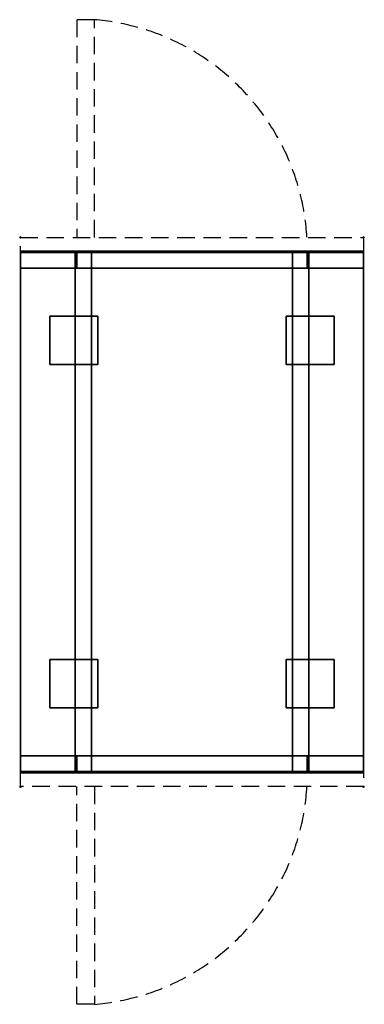
# Model space of a CAD drawing. Extents: x -1 to 501, y -1117 to 317.
import ezdxf

# ---------------------------------------------------------------- set-up
doc = ezdxf.new("R2010")
doc.units = 0
doc.header["$PDMODE"] = 35
doc.linetypes.add('NASCOSTA', pattern=[0.381, 0.254, -0.127])
for name, color, linetype in [('IQ_200_3D', 1, 'Continuous'), ('IQ_204_2D', 7, 'Continuous'), ('IQ_INS_3D', 3, 'Continuous')]:
    doc.layers.add(name, color=color, linetype=linetype)

msp = doc.modelspace()

# ---------------------------------------------------------------- linework, layer by layer
at = {"layer": 'IQ_200_3D'}
for points, invisible_edges in [([(500, -20.2, 101.2), (500, -20, 102), (0, -20, 102), (0, -20.2, 101.2)], 8), ([(500, -20, 263), (500, -20.2, 263.8), (0, -20.2, 263.8), (0, -20, 263)], 2), ([(0, -20.2, 263.8), (0, -20, 263), (0, -20, 102), (0, -20.2, 101.2)], 8), ([(500, -20.2, 266.2), (500, -20, 267), (0, -20, 267), (0, -20.2, 266.2)], 8), ([(0, -20.2, 648.8), (0, -20, 648), (0, -20, 267), (0, -20.2, 266.2)], 8), ([(0, -20, 648), (0, -20.2, 648.8), (80, -20.2, 648.8), (80, -20, 648)], 2), ([(103.5, -20, 280), (97.4, -20, 280.8), (0, -20, 267)], 10), ([(97.4, -20, 280.8), (91.7, -20, 283.1), (0, -20, 267)], 10), ([(91.7, -20, 283.1), (86.9, -20, 286.9), (0, -20, 267)], 10), ([(86.9, -20, 286.9), (83.1, -20, 291.7), (0, -20, 267)], 10), ([(83.1, -20, 291.7), (80.8, -20, 297.4), (0, -20, 267)], 10), ([(80.8, -20, 297.4), (80, -20, 303.5), (0, -20, 267)], 10), ([(500, -20, 267), (0, -20, 267), (103.5, -20, 280), (396.5, -20, 280)], 10), ([(0, -20, 648), (80, -20, 648), (80, -20, 303.5), (0, -20, 267)], 4), ([(0, -20.2, 648.8), (0, -20, 648), (0, -20, 267), (0, -20.2, 266.2)], 8), ([(500, -20.6, 100.6), (500, -20.2, 101.2), (0, -20.2, 101.2), (0, -20.6, 100.6)], 10), ([(500, -20.2, 263.8), (500, -20.6, 264.4), (0, -20.6, 264.4), (0, -20.2, 263.8)], 10), ([(0, -20.6, 264.4), (0, -20.2, 263.8), (0, -20.2, 101.2), (0, -20.6, 100.6)], 10), ([(500, -20.6, 265.6), (500, -20.2, 266.2), (0, -20.2, 266.2), (0, -20.6, 265.6)], 10), ([(0, -20.6, 649.4), (0, -20.2, 648.8), (0, -20.2, 266.2), (0, -20.6, 265.6)], 10), ([(0, -20.2, 648.8), (0, -20.6, 649.4), (80, -20.6, 649.4), (80, -20.2, 648.8)], 10), ([(0, -20.6, 649.4), (0, -20.2, 648.8), (0, -20.2, 266.2), (0, -20.6, 265.6)], 10), ([(500, -21.2, 100.2), (500, -20.6, 100.6), (0, -20.6, 100.6), (0, -21.2, 100.2)], 10), ([(500, -20.6, 264.4), (500, -21.2, 264.8), (0, -21.2, 264.8), (0, -20.6, 264.4)], 10), ([(0, -21.2, 264.8), (0, -20.6, 264.4), (0, -20.6, 100.6), (0, -21.2, 100.2)], 10), ([(500, -21.2, 265.2), (500, -20.6, 265.6), (0, -20.6, 265.6), (0, -21.2, 265.2)], 10), ([(0, -21.2, 649.8), (0, -20.6, 649.4), (0, -20.6, 265.6), (0, -21.2, 265.2)], 10), ([(0, -20.6, 649.4), (0, -21.2, 649.8), (80, -21.2, 649.8), (80, -20.6, 649.4)], 10), ([(0, -21.2, 649.8), (0, -20.6, 649.4), (0, -20.6, 265.6), (0, -21.2, 265.2)], 10), ([(500, -22, 100), (500, -21.2, 100.2), (0, -21.2, 100.2), (0, -22, 100)], 2), ([(500, -21.2, 264.8), (500, -22, 265), (0, -22, 265), (0, -21.2, 264.8)], 8), ([(0, -22, 265), (0, -21.2, 264.8), (0, -21.2, 100.2), (0, -22, 100)], 10), ([(500, -22, 265), (500, -21.2, 265.2), (0, -21.2, 265.2), (0, -22, 265)], 2), ([(0, -22, 650), (0, -21.2, 649.8), (0, -21.2, 265.2), (0, -22, 265)], 10), ([(0, -21.2, 649.8), (0, -22, 650), (80, -22, 650), (80, -21.2, 649.8)], 8), ([(0, -22, 650), (0, -21.2, 649.8), (0, -21.2, 265.2), (0, -22, 265)], 10), ([(0, -45, 265), (0, -45, 100), (0, -22, 100), (0, -22, 265)], 4), ([(0, -45, 650), (0, -45, 265), (0, -22, 265), (0, -22, 650)], 4), ([(0, -45, 650), (0, -45, 265), (0, -22, 265), (0, -22, 650)], 4), ([(80, -20, 303.5), (80.8, -20, 297.4), (80.8, -45, 297.4), (80, -45, 303.5)], 2), ([(80, -45, 650), (80, -45, 303.5), (80, -20, 303.5), (80, -22, 650)], 4), ([(80, -20, 648), (80, -20.2, 648.8), (80, -20, 303.5)], 2), ([(80, -20.2, 648.8), (80, -20.6, 649.4), (80, -20, 303.5)], 10), ([(80, -20.6, 649.4), (80, -21.2, 649.8), (80, -20, 303.5)], 10), ([(80, -21.2, 649.8), (80, -22, 650), (80, -20, 303.5)], 10), ([(80.8, -20, 297.4), (83.1, -20, 291.8), (83.1, -45, 291.8), (80.8, -45, 297.4)], 10), ([(82, -20, 303.5), (82.7, -20, 297.9), (82.7, -45, 297.9), (82, -45, 303.5)], 2), ([(82, -20, 303.5), (82.7, -20, 297.9), (82, -20, 593)], 2), ([(82.7, -20, 297.9), (84.9, -20, 292.7), (82, -20, 593)], 10), ([(84.9, -20, 292.7), (88.3, -20, 288.3), (82, -20, 593)], 10), ([(88.3, -20, 288.3), (92.7, -20, 284.9), (82, -20, 593)], 10), ([(92.7, -20, 284.9), (97.9, -20, 282.7), (82, -20, 593)], 10), ([(97.9, -20, 282.7), (103.5, -20, 282), (82, -20, 593)], 10), ([(418, -20, 593), (396.5, -20, 282), (103.5, -20, 282), (82, -20, 593)], 5), ([(82.7, -20, 297.9), (84.9, -20, 292.7), (84.9, -45, 292.7), (82.7, -45, 297.9)], 10), ([(83.1, -20, 291.8), (86.9, -20, 286.9), (86.9, -45, 286.9), (83.1, -45, 291.8)], 10), ([(84.9, -20, 292.7), (88.3, -20, 288.3), (88.3, -45, 288.3), (84.9, -45, 292.7)], 10), ([(86.9, -20, 286.9), (91.7, -20, 283.1), (91.7, -45, 283.1), (86.9, -45, 286.9)], 10), ([(88.3, -20, 288.3), (92.7, -20, 284.9), (92.7, -45, 284.9), (88.3, -45, 288.3)], 10), ([(91.7, -20, 283.1), (97.4, -20, 280.8), (97.4, -45, 280.8), (91.7, -45, 283.1)], 10), ([(92.7, -20, 284.9), (97.9, -20, 282.7), (97.9, -45, 282.7), (92.7, -45, 284.9)], 10), ([(97.4, -20, 280.8), (103.5, -20, 280), (103.5, -45, 280), (97.4, -45, 280.8)], 8), ([(97.9, -20, 282.7), (103.5, -20, 282), (103.5, -45, 282), (97.9, -45, 282.7)], 8), ([(396.5, -20, 282), (402.1, -20, 282.7), (402.1, -45, 282.7), (396.5, -45, 282)], 2), ([(396.5, -20, 282), (402.1, -20, 282.7), (418, -20, 593)], 10), ([(396.5, -20, 280), (402.6, -20, 280.8), (402.6, -45, 280.8), (396.5, -45, 280)], 2), ([(402.6, -20, 280.8), (396.5, -20, 280), (500, -20, 267)], 10), ([(402.1, -20, 282.7), (407.2, -20, 284.9), (407.2, -45, 284.9), (402.1, -45, 282.7)], 10), ([(402.1, -20, 282.7), (407.2, -20, 284.9), (418, -20, 593)], 10), ([(402.6, -20, 280.8), (408.2, -20, 283.1), (408.2, -45, 283.1), (402.6, -45, 280.8)], 10), ([(408.2, -20, 283.1), (402.6, -20, 280.8), (500, -20, 267)], 10), ([(407.2, -20, 284.9), (411.7, -20, 288.3), (411.7, -45, 288.3), (407.2, -45, 284.9)], 10), ([(407.2, -20, 284.9), (411.7, -20, 288.3), (418, -20, 593)], 10), ([(408.2, -20, 283.1), (413.1, -20, 286.9), (413.1, -45, 286.9), (408.2, -45, 283.1)], 10), ([(413.1, -20, 286.9), (408.2, -20, 283.1), (500, -20, 267)], 10), ([(411.7, -20, 288.3), (415.1, -20, 292.7), (415.1, -45, 292.7), (411.7, -45, 288.3)], 10), ([(411.7, -20, 288.3), (415.1, -20, 292.7), (418, -20, 593)], 10), ([(413.1, -20, 286.9), (416.9, -20, 291.8), (416.9, -45, 291.8), (413.1, -45, 286.9)], 10), ([(416.9, -20, 291.7), (413.1, -20, 286.9), (500, -20, 267)], 10), ([(415.1, -20, 292.7), (417.3, -20, 297.9), (417.3, -45, 297.9), (415.1, -45, 292.7)], 10), ([(415.1, -20, 292.7), (417.3, -20, 297.9), (418, -20, 593)], 10), ([(416.9, -20, 291.8), (419.2, -20, 297.4), (419.2, -45, 297.4), (416.9, -45, 291.8)], 10), ([(419.2, -20, 297.4), (416.9, -20, 291.7), (500, -20, 267)], 10), ([(417.3, -20, 297.9), (418, -20, 303.5), (418, -45, 303.5), (417.3, -45, 297.9)], 8), ([(417.3, -20, 297.9), (418, -20, 303.5), (418, -20, 593)], 8), ([(419.2, -20, 297.4), (420, -20, 303.5), (420, -45, 303.5), (419.2, -45, 297.4)], 8), ([(420, -20, 303.5), (419.2, -20, 297.4), (500, -20, 267)], 10), ([(500, -20, 648), (500, -20.2, 648.8), (420, -20.2, 648.8), (420, -20, 648)], 2), ([(420, -45, 650), (420, -45, 303.5), (420, -20, 303.5), (420, -22, 650)], 4), ([(420, -20, 648), (420, -20.2, 648.8), (420, -20, 303.5)], 2), ([(420, -20.2, 648.8), (420, -20.6, 649.4), (420, -20, 303.5)], 10), ([(420, -20.6, 649.4), (420, -21.2, 649.8), (420, -20, 303.5)], 10), ([(420, -21.2, 649.8), (420, -22, 650), (420, -20, 303.5)], 10), ([(500, -20, 648), (420, -20, 648), (420, -20, 303.5), (500, -20, 267)], 4), ([(500, -20.2, 648.8), (500, -20.6, 649.4), (420, -20.6, 649.4), (420, -20.2, 648.8)], 10), ([(500, -20.6, 649.4), (500, -21.2, 649.8), (420, -21.2, 649.8), (420, -20.6, 649.4)], 10), ([(500, -21.2, 649.8), (500, -22, 650), (420, -22, 650), (420, -21.2, 649.8)], 8), ([(500, -20.2, 263.8), (500, -20, 263), (500, -20, 102), (500, -20.2, 101.2)], 8), ([(500, -20.2, 648.8), (500, -20, 648), (500, -20, 267), (500, -20.2, 266.2)], 8), ([(500, -20.2, 648.8), (500, -20, 648), (500, -20, 267), (500, -20.2, 266.2)], 8), ([(500, -20.6, 264.4), (500, -20.2, 263.8), (500, -20.2, 101.2), (500, -20.6, 100.6)], 10), ([(500, -20.6, 649.4), (500, -20.2, 648.8), (500, -20.2, 266.2), (500, -20.6, 265.6)], 10), ([(500, -20.6, 649.4), (500, -20.2, 648.8), (500, -20.2, 266.2), (500, -20.6, 265.6)], 10), ([(500, -21.2, 264.8), (500, -20.6, 264.4), (500, -20.6, 100.6), (500, -21.2, 100.2)], 10), ([(500, -21.2, 649.8), (500, -20.6, 649.4), (500, -20.6, 265.6), (500, -21.2, 265.2)], 10), ([(500, -21.2, 649.8), (500, -20.6, 649.4), (500, -20.6, 265.6), (500, -21.2, 265.2)], 10), ([(500, -22, 265), (500, -21.2, 264.8), (500, -21.2, 100.2), (500, -22, 100)], 10), ([(500, -22, 650), (500, -21.2, 649.8), (500, -21.2, 265.2), (500, -22, 265)], 10), ([(500, -22, 650), (500, -21.2, 649.8), (500, -21.2, 265.2), (500, -22, 265)], 10), ([(500, -45, 265), (500, -45, 100), (500, -22, 100), (500, -22, 265)], 4), ([(500, -45, 650), (500, -45, 265), (500, -22, 265), (500, -22, 650)], 4), ([(500, -45, 650), (500, -45, 265), (500, -22, 265), (500, -22, 650)], 4), ([(103.5, -45, 280), (97.4, -45, 280.8), (0, -45, 265)], 10), ([(97.4, -45, 280.8), (91.7, -45, 283.1), (0, -45, 265)], 10), ([(91.7, -45, 283.1), (86.9, -45, 286.9), (0, -45, 265)], 10), ([(86.9, -45, 286.9), (83.1, -45, 291.8), (0, -45, 265)], 10), ([(83.1, -45, 291.8), (80.8, -45, 297.4), (0, -45, 265)], 10), ([(80.8, -45, 297.4), (80, -45, 303.5), (0, -45, 265)], 10), ([(500, -45, 265), (0, -45, 265), (103.5, -45, 280), (396.5, -45, 280)], 10), ([(0, -45, 650), (80, -45, 650), (80, -45, 303.5), (0, -45, 265)], 4), ([(80, -45, 303.5), (80.8, -45, 297.4), (0, -45, 100)], 10), ([(80.8, -45, 297.4), (83.1, -45, 291.7), (0, -45, 100)], 10), ([(83.1, -45, 291.7), (86.9, -45, 286.9), (0, -45, 100)], 10), ([(86.9, -45, 286.9), (91.7, -45, 283.1), (0, -45, 100)], 10), ([(91.7, -45, 283.1), (97.4, -45, 280.8), (0, -45, 100)], 10), ([(97.4, -45, 280.8), (103.5, -45, 280), (0, -45, 100)], 10), ([(0, -45, 100), (500, -45, 100), (396.5, -45, 280), (103.5, -45, 280)], 10), ([(0, -45, 650), (80, -45, 650), (80, -45, 303.5), (0, -45, 100)], 4), ([(0, -45, 650), (80, -45, 650), (80, -755, 650), (0, -755, 650)], 2), ([(80.8, -755, 297.4), (80, -755, 303.5), (80, -45, 303.5), (80.8, -45, 297.4)], 8), ([(80, -755, 303.5), (80, -755, 650), (80, -45, 650), (80, -45, 303.5)], 2), ([(80, -45, 650), (420, -45, 650), (420, -755, 650), (80, -755, 650)], 10), ([(83.1, -755, 291.7), (80.8, -755, 297.4), (80.8, -45, 297.4), (83.1, -45, 291.7)], 10), ([(82, -45, 303.5), (82.7, -45, 297.9), (82, -45, 593)], 2), ([(82.7, -45, 297.9), (84.9, -45, 292.7), (82, -45, 593)], 10), ([(84.9, -45, 292.7), (88.3, -45, 288.3), (82, -45, 593)], 10), ([(88.3, -45, 288.3), (92.7, -45, 284.9), (82, -45, 593)], 10), ([(92.7, -45, 284.9), (97.9, -45, 282.7), (82, -45, 593)], 10), ([(97.9, -45, 282.7), (103.5, -45, 282), (82, -45, 593)], 10), ([(418, -45, 593), (396.5, -45, 282), (103.5, -45, 282), (82, -45, 593)], 5), ([(86.9, -755, 286.9), (83.1, -755, 291.7), (83.1, -45, 291.7), (86.9, -45, 286.9)], 10), ([(91.7, -755, 283.1), (86.9, -755, 286.9), (86.9, -45, 286.9), (91.7, -45, 283.1)], 10), ([(97.4, -755, 280.8), (91.7, -755, 283.1), (91.7, -45, 283.1), (97.4, -45, 280.8)], 10), ([(103.5, -755, 280), (97.4, -755, 280.8), (97.4, -45, 280.8), (103.5, -45, 280)], 2), ([(396.5, -45, 282), (402.1, -45, 282.7), (418, -45, 593)], 10), ([(402.6, -45, 280.8), (396.5, -45, 280), (500, -45, 265)], 10), ([(402.6, -755, 280.8), (396.5, -755, 280), (396.5, -45, 280), (402.6, -45, 280.8)], 8), ([(396.5, -45, 280), (402.6, -45, 280.8), (500, -45, 100)], 10), ([(402.1, -45, 282.7), (407.2, -45, 284.9), (418, -45, 593)], 10), ([(408.2, -45, 283.1), (402.6, -45, 280.8), (500, -45, 265)], 10), ([(408.2, -755, 283.1), (402.6, -755, 280.8), (402.6, -45, 280.8), (408.2, -45, 283.1)], 10), ([(402.6, -45, 280.8), (408.2, -45, 283.1), (500, -45, 100)], 10), ([(407.2, -45, 284.9), (411.7, -45, 288.3), (418, -45, 593)], 10), ([(413.1, -755, 286.9), (408.2, -755, 283.1), (408.2, -45, 283.1), (413.1, -45, 286.9)], 10), ([(408.2, -45, 283.1), (413.1, -45, 286.9), (500, -45, 100)], 10), ([(413.1, -45, 286.9), (408.2, -45, 283.1), (500, -45, 265)], 10), ([(411.7, -45, 288.3), (415.1, -45, 292.7), (418, -45, 593)], 10), ([(416.9, -45, 291.8), (413.1, -45, 286.9), (500, -45, 265)], 10), ([(416.9, -755, 291.7), (413.1, -755, 286.9), (413.1, -45, 286.9), (416.9, -45, 291.7)], 10), ([(413.1, -45, 286.9), (416.9, -45, 291.7), (500, -45, 100)], 10), ([(415.1, -45, 292.7), (417.3, -45, 297.9), (418, -45, 593)], 10), ([(419.2, -45, 297.4), (416.9, -45, 291.8), (500, -45, 265)], 10), ([(419.2, -755, 297.4), (416.9, -755, 291.7), (416.9, -45, 291.7), (419.2, -45, 297.4)], 10), ([(416.9, -45, 291.7), (419.2, -45, 297.4), (500, -45, 100)], 10), ([(417.3, -45, 297.9), (418, -45, 303.5), (418, -45, 593)], 8), ([(420, -45, 303.5), (419.2, -45, 297.4), (500, -45, 265)], 10), ([(420, -755, 303.5), (419.2, -755, 297.4), (419.2, -45, 297.4), (420, -45, 303.5)], 2), ([(419.2, -45, 297.4), (420, -45, 303.5), (500, -45, 100)], 10), ([(500, -45, 650), (420, -45, 650), (420, -45, 303.5), (500, -45, 265)], 4), ([(420, -755, 650), (420, -755, 303.5), (420, -45, 303.5), (420, -45, 650)], 8), ([(500, -45, 650), (420, -45, 650), (420, -45, 303.5), (500, -45, 100)], 4), ([(420, -45, 650), (500, -45, 650), (500, -755, 650), (420, -755, 650)], 8), ([(0, -755, 265), (0, -755, 100), (0, -778, 100), (0, -778, 265)], 4), ([(80, -755, 303.5), (80.8, -755, 297.4), (0, -755, 265)], 10), ([(80.8, -755, 297.4), (83.1, -755, 291.8), (0, -755, 265)], 10), ([(83.1, -755, 291.8), (86.9, -755, 286.9), (0, -755, 265)], 10), ([(86.9, -755, 286.9), (91.7, -755, 283.1), (0, -755, 265)], 10), ([(91.7, -755, 283.1), (97.4, -755, 280.8), (0, -755, 265)], 10), ([(97.4, -755, 280.8), (103.5, -755, 280), (0, -755, 265)], 10), ([(0, -755, 265), (500, -755, 265), (396.5, -755, 280), (103.5, -755, 280)], 10), ([(0, -755, 650), (0, -755, 265), (0, -778, 265), (0, -778, 650)], 4), ([(0, -755, 650), (80, -755, 650), (80, -755, 303.5), (0, -755, 265)], 4), ([(0, -755, 650), (0, -755, 265), (0, -778, 265), (0, -778, 650)], 4), ([(80, -755, 303.5), (80.8, -755, 297.4), (0, -755, 100)], 10), ([(80.8, -755, 297.4), (83.1, -755, 291.7), (0, -755, 100)], 10), ([(83.1, -755, 291.7), (86.9, -755, 286.9), (0, -755, 100)], 10), ([(86.9, -755, 286.9), (91.7, -755, 283.1), (0, -755, 100)], 10), ([(91.7, -755, 283.1), (97.4, -755, 280.8), (0, -755, 100)], 10), ([(97.4, -755, 280.8), (103.5, -755, 280), (0, -755, 100)], 10), ([(0, -755, 100), (500, -755, 100), (396.5, -755, 280), (103.5, -755, 280)], 10), ([(0, -755, 650), (80, -755, 650), (80, -755, 303.5), (0, -755, 100)], 4), ([(80.8, -780, 297.4), (80, -780, 303.5), (80, -755, 303.5), (80.8, -755, 297.4)], 8), ([(80, -755, 650), (80, -755, 303.5), (80, -780, 303.5), (80, -778, 650)], 4), ([(83.1, -780, 291.8), (80.8, -780, 297.4), (80.8, -755, 297.4), (83.1, -755, 291.8)], 10), ([(82.7, -780, 297.9), (82, -780, 303.5), (82, -755, 303.5), (82.7, -755, 297.9)], 8), ([(103.5, -755, 282), (97.9, -755, 282.7), (82, -755, 593)], 10), ([(97.9, -755, 282.7), (92.7, -755, 284.9), (82, -755, 593)], 10), ([(92.7, -755, 284.9), (88.3, -755, 288.3), (82, -755, 593)], 10), ([(88.3, -755, 288.3), (84.9, -755, 292.7), (82, -755, 593)], 10), ([(84.9, -755, 292.7), (82.7, -755, 297.9), (82, -755, 593)], 10), ([(82.7, -755, 297.9), (82, -755, 303.5), (82, -755, 593)], 8), ([(82, -755, 593), (103.5, -755, 282), (396.5, -755, 282), (418, -755, 593)], 5), ([(84.9, -780, 292.7), (82.7, -780, 297.9), (82.7, -755, 297.9), (84.9, -755, 292.7)], 10), ([(86.9, -780, 286.9), (83.1, -780, 291.8), (83.1, -755, 291.8), (86.9, -755, 286.9)], 10), ([(88.3, -780, 288.3), (84.9, -780, 292.7), (84.9, -755, 292.7), (88.3, -755, 288.3)], 10), ([(91.7, -780, 283.1), (86.9, -780, 286.9), (86.9, -755, 286.9), (91.7, -755, 283.1)], 10), ([(92.7, -780, 284.9), (88.3, -780, 288.3), (88.3, -755, 288.3), (92.7, -755, 284.9)], 10), ([(97.4, -780, 280.8), (91.7, -780, 283.1), (91.7, -755, 283.1), (97.4, -755, 280.8)], 10), ([(97.9, -780, 282.7), (92.7, -780, 284.9), (92.7, -755, 284.9), (97.9, -755, 282.7)], 10), ([(103.5, -780, 280), (97.4, -780, 280.8), (97.4, -755, 280.8), (103.5, -755, 280)], 2), ([(103.5, -780, 282), (97.9, -780, 282.7), (97.9, -755, 282.7), (103.5, -755, 282)], 2), ([(402.6, -780, 280.8), (396.5, -780, 280), (396.5, -755, 280), (402.6, -755, 280.8)], 8), ([(396.5, -755, 280), (402.6, -755, 280.8), (500, -755, 265)], 10), ([(402.1, -780, 282.7), (396.5, -780, 282), (396.5, -755, 282), (402.1, -755, 282.7)], 8), ([(402.1, -755, 282.7), (396.5, -755, 282), (418, -755, 593)], 10), ([(396.5, -755, 280), (402.6, -755, 280.8), (500, -755, 100)], 10), ([(407.2, -780, 284.9), (402.1, -780, 282.7), (402.1, -755, 282.7), (407.2, -755, 284.9)], 10), ([(407.2, -755, 284.9), (402.1, -755, 282.7), (418, -755, 593)], 10), ([(408.2, -780, 283.1), (402.6, -780, 280.8), (402.6, -755, 280.8), (408.2, -755, 283.1)], 10), ([(402.6, -755, 280.8), (408.2, -755, 283.1), (500, -755, 265)], 10), ([(402.6, -755, 280.8), (408.2, -755, 283.1), (500, -755, 100)], 10), ([(411.7, -780, 288.3), (407.2, -780, 284.9), (407.2, -755, 284.9), (411.7, -755, 288.3)], 10), ([(411.7, -755, 288.3), (407.2, -755, 284.9), (418, -755, 593)], 10), ([(408.2, -755, 283.1), (413.1, -755, 286.9), (500, -755, 100)], 10), ([(413.1, -780, 286.9), (408.2, -780, 283.1), (408.2, -755, 283.1), (413.1, -755, 286.9)], 10), ([(408.2, -755, 283.1), (413.1, -755, 286.9), (500, -755, 265)], 10), ([(415.1, -780, 292.7), (411.7, -780, 288.3), (411.7, -755, 288.3), (415.1, -755, 292.7)], 10), ([(415.1, -755, 292.7), (411.7, -755, 288.3), (418, -755, 593)], 10), ([(416.9, -780, 291.8), (413.1, -780, 286.9), (413.1, -755, 286.9), (416.9, -755, 291.8)], 10), ([(413.1, -755, 286.9), (416.9, -755, 291.8), (500, -755, 265)], 10), ([(413.1, -755, 286.9), (416.9, -755, 291.7), (500, -755, 100)], 10), ([(417.3, -780, 297.9), (415.1, -780, 292.7), (415.1, -755, 292.7), (417.3, -755, 297.9)], 10), ([(417.3, -755, 297.9), (415.1, -755, 292.7), (418, -755, 593)], 10), ([(419.2, -780, 297.4), (416.9, -780, 291.8), (416.9, -755, 291.8), (419.2, -755, 297.4)], 10), ([(416.9, -755, 291.8), (419.2, -755, 297.4), (500, -755, 265)], 10), ([(416.9, -755, 291.7), (419.2, -755, 297.4), (500, -755, 100)], 10), ([(418, -780, 303.5), (417.3, -780, 297.9), (417.3, -755, 297.9), (418, -755, 303.5)], 2), ([(418, -755, 303.5), (417.3, -755, 297.9), (418, -755, 593)], 2), ([(420, -780, 303.5), (419.2, -780, 297.4), (419.2, -755, 297.4), (420, -755, 303.5)], 2), ([(419.2, -755, 297.4), (420, -755, 303.5), (500, -755, 265)], 10), ([(419.2, -755, 297.4), (420, -755, 303.5), (500, -755, 100)], 10), ([(420, -755, 650), (420, -755, 303.5), (420, -780, 303.5), (420, -778, 650)], 4), ([(500, -755, 650), (420, -755, 650), (420, -755, 303.5), (500, -755, 265)], 4), ([(500, -755, 650), (420, -755, 650), (420, -755, 303.5), (500, -755, 100)], 4), ([(500, -755, 265), (500, -755, 100), (500, -778, 100), (500, -778, 265)], 4), ([(500, -755, 650), (500, -755, 265), (500, -778, 265), (500, -778, 650)], 4), ([(500, -755, 650), (500, -755, 265), (500, -778, 265), (500, -778, 650)], 4), ([(0, -778, 100), (0, -778.8, 100.2), (500, -778.8, 100.2), (500, -778, 100)], 2), ([(0, -778.8, 264.8), (0, -778, 265), (500, -778, 265), (500, -778.8, 264.8)], 8), ([(0, -778, 265), (0, -778.8, 264.8), (0, -778.8, 100.2), (0, -778, 100)], 10), ([(0, -778, 265), (0, -778.8, 265.2), (500, -778.8, 265.2), (500, -778, 265)], 2), ([(0, -778, 650), (0, -778.8, 649.8), (0, -778.8, 265.2), (0, -778, 265)], 10), ([(0, -778.8, 649.8), (0, -778, 650), (80, -778, 650), (80, -778.8, 649.8)], 8), ([(0, -778, 650), (0, -778.8, 649.8), (0, -778.8, 265.2), (0, -778, 265)], 10), ([(0, -778.8, 100.2), (0, -779.4, 100.6), (500, -779.4, 100.6), (500, -778.8, 100.2)], 10), ([(0, -779.4, 264.4), (0, -778.8, 264.8), (500, -778.8, 264.8), (500, -779.4, 264.4)], 10), ([(0, -778.8, 264.8), (0, -779.4, 264.4), (0, -779.4, 100.6), (0, -778.8, 100.2)], 10), ([(0, -778.8, 265.2), (0, -779.4, 265.6), (500, -779.4, 265.6), (500, -778.8, 265.2)], 10), ([(0, -778.8, 649.8), (0, -779.4, 649.4), (0, -779.4, 265.6), (0, -778.8, 265.2)], 10), ([(0, -779.4, 649.4), (0, -778.8, 649.8), (80, -778.8, 649.8), (80, -779.4, 649.4)], 10), ([(0, -778.8, 649.8), (0, -779.4, 649.4), (0, -779.4, 265.6), (0, -778.8, 265.2)], 10), ([(0, -779.4, 100.6), (0, -779.8, 101.2), (500, -779.8, 101.2), (500, -779.4, 100.6)], 10), ([(0, -779.8, 263.8), (0, -779.4, 264.4), (500, -779.4, 264.4), (500, -779.8, 263.8)], 10), ([(0, -779.4, 264.4), (0, -779.8, 263.8), (0, -779.8, 101.2), (0, -779.4, 100.6)], 10), ([(0, -779.4, 265.6), (0, -779.8, 266.2), (500, -779.8, 266.2), (500, -779.4, 265.6)], 10), ([(0, -779.4, 649.4), (0, -779.8, 648.8), (0, -779.8, 266.2), (0, -779.4, 265.6)], 10), ([(0, -779.8, 648.8), (0, -779.4, 649.4), (80, -779.4, 649.4), (80, -779.8, 648.8)], 10), ([(0, -779.4, 649.4), (0, -779.8, 648.8), (0, -779.8, 266.2), (0, -779.4, 265.6)], 10), ([(0, -779.8, 101.2), (0, -780, 102), (500, -780, 102), (500, -779.8, 101.2)], 8), ([(0, -780, 263), (0, -779.8, 263.8), (500, -779.8, 263.8), (500, -780, 263)], 2), ([(0, -779.8, 263.8), (0, -780, 263), (0, -780, 102), (0, -779.8, 101.2)], 8), ([(0, -779.8, 266.2), (0, -780, 267), (500, -780, 267), (500, -779.8, 266.2)], 8), ([(0, -779.8, 648.8), (0, -780, 648), (0, -780, 267), (0, -779.8, 266.2)], 8), ([(0, -780, 648), (0, -779.8, 648.8), (80, -779.8, 648.8), (80, -780, 648)], 2), ([(0, -779.8, 648.8), (0, -780, 648), (0, -780, 267), (0, -779.8, 266.2)], 8), ([(80, -780, 303.5), (80.8, -780, 297.4), (0, -780, 267)], 10), ([(80.8, -780, 297.4), (83.1, -780, 291.7), (0, -780, 267)], 10), ([(83.1, -780, 291.7), (86.9, -780, 286.9), (0, -780, 267)], 10), ([(86.9, -780, 286.9), (91.7, -780, 283.1), (0, -780, 267)], 10), ([(91.7, -780, 283.1), (97.4, -780, 280.8), (0, -780, 267)], 10), ([(97.4, -780, 280.8), (103.5, -780, 280), (0, -780, 267)], 10), ([(0, -780, 267), (500, -780, 267), (396.5, -780, 280), (103.5, -780, 280)], 10), ([(0, -780, 648), (80, -780, 648), (80, -780, 303.5), (0, -780, 267)], 4), ([(80, -778.8, 649.8), (80, -778, 650), (80, -780, 303.5)], 10), ([(80, -779.4, 649.4), (80, -778.8, 649.8), (80, -780, 303.5)], 10), ([(80, -779.8, 648.8), (80, -779.4, 649.4), (80, -780, 303.5)], 10), ([(80, -780, 648), (80, -779.8, 648.8), (80, -780, 303.5)], 2), ([(103.5, -780, 282), (97.9, -780, 282.7), (82, -780, 593)], 10), ([(97.9, -780, 282.7), (92.7, -780, 284.9), (82, -780, 593)], 10), ([(92.7, -780, 284.9), (88.3, -780, 288.3), (82, -780, 593)], 10), ([(88.3, -780, 288.3), (84.9, -780, 292.7), (82, -780, 593)], 10), ([(84.9, -780, 292.7), (82.7, -780, 297.9), (82, -780, 593)], 10), ([(82.7, -780, 297.9), (82, -780, 303.5), (82, -780, 593)], 8), ([(82, -780, 593), (103.5, -780, 282), (396.5, -780, 282), (418, -780, 593)], 5), ([(396.5, -780, 280), (402.6, -780, 280.8), (500, -780, 267)], 10), ([(402.1, -780, 282.7), (396.5, -780, 282), (418, -780, 593)], 10), ([(407.2, -780, 284.9), (402.1, -780, 282.7), (418, -780, 593)], 10), ([(402.6, -780, 280.8), (408.2, -780, 283.1), (500, -780, 267)], 10), ([(411.7, -780, 288.3), (407.2, -780, 284.9), (418, -780, 593)], 10), ([(408.2, -780, 283.1), (413.1, -780, 286.9), (500, -780, 267)], 10), ([(415.1, -780, 292.7), (411.7, -780, 288.3), (418, -780, 593)], 10), ([(413.1, -780, 286.9), (416.9, -780, 291.7), (500, -780, 267)], 10), ([(417.3, -780, 297.9), (415.1, -780, 292.7), (418, -780, 593)], 10), ([(416.9, -780, 291.7), (419.2, -780, 297.4), (500, -780, 267)], 10), ([(418, -780, 303.5), (417.3, -780, 297.9), (418, -780, 593)], 2), ([(419.2, -780, 297.4), (420, -780, 303.5), (500, -780, 267)], 10), ([(500, -778.8, 649.8), (500, -778, 650), (420, -778, 650), (420, -778.8, 649.8)], 8), ([(420, -778.8, 649.8), (420, -778, 650), (420, -780, 303.5)], 10), ([(500, -779.4, 649.4), (500, -778.8, 649.8), (420, -778.8, 649.8), (420, -779.4, 649.4)], 10), ([(420, -779.4, 649.4), (420, -778.8, 649.8), (420, -780, 303.5)], 10), ([(500, -779.8, 648.8), (500, -779.4, 649.4), (420, -779.4, 649.4), (420, -779.8, 648.8)], 10), ([(420, -779.8, 648.8), (420, -779.4, 649.4), (420, -780, 303.5)], 10), ([(500, -780, 648), (500, -779.8, 648.8), (420, -779.8, 648.8), (420, -780, 648)], 2), ([(420, -780, 648), (420, -779.8, 648.8), (420, -780, 303.5)], 2), ([(500, -780, 648), (420, -780, 648), (420, -780, 303.5), (500, -780, 267)], 4), ([(500, -778, 265), (500, -778.8, 264.8), (500, -778.8, 100.2), (500, -778, 100)], 10), ([(500, -778, 650), (500, -778.8, 649.8), (500, -778.8, 265.2), (500, -778, 265)], 10), ([(500, -778, 650), (500, -778.8, 649.8), (500, -778.8, 265.2), (500, -778, 265)], 10), ([(500, -778.8, 264.8), (500, -779.4, 264.4), (500, -779.4, 100.6), (500, -778.8, 100.2)], 10), ([(500, -778.8, 649.8), (500, -779.4, 649.4), (500, -779.4, 265.6), (500, -778.8, 265.2)], 10), ([(500, -778.8, 649.8), (500, -779.4, 649.4), (500, -779.4, 265.6), (500, -778.8, 265.2)], 10), ([(500, -779.4, 264.4), (500, -779.8, 263.8), (500, -779.8, 101.2), (500, -779.4, 100.6)], 10), ([(500, -779.4, 649.4), (500, -779.8, 648.8), (500, -779.8, 266.2), (500, -779.4, 265.6)], 10), ([(500, -779.4, 649.4), (500, -779.8, 648.8), (500, -779.8, 266.2), (500, -779.4, 265.6)], 10), ([(500, -779.8, 263.8), (500, -780, 263), (500, -780, 102), (500, -779.8, 101.2)], 8), ([(500, -779.8, 648.8), (500, -780, 648), (500, -780, 267), (500, -779.8, 266.2)], 8), ([(500, -779.8, 648.8), (500, -780, 648), (500, -780, 267), (500, -779.8, 266.2)], 8)]:
    msp.add_3dface(points, dxfattribs=dict(at, invisible_edges=invisible_edges))
for points in [[(500, -20, 102), (500, -20, 263), (0, -20, 263), (0, -20, 102)], [(500, -45, 100), (500, -22, 100), (0, -22, 100), (0, -45, 100)], [(500, -22, 265), (500, -45, 265), (0, -45, 265), (0, -22, 265)], [(500, -22, 265), (500, -45, 265), (0, -45, 265), (0, -22, 265)], [(0, -22, 650), (0, -45, 650), (80, -45, 650), (80, -22, 650)], [(82, -45, 593), (82, -20, 593), (82, -20, 303.5), (82, -45, 303.5)], [(103.5, -20, 282), (396.5, -20, 282), (396.5, -45, 282), (103.5, -45, 282)], [(103.5, -20, 280), (396.5, -20, 280), (396.5, -45, 280), (103.5, -45, 280)], [(418, -45, 593), (418, -20, 593), (418, -20, 303.5), (418, -45, 303.5)], [(500, -22, 650), (500, -45, 650), (420, -45, 650), (420, -22, 650)], [(500, -22, 650), (500, -45, 650), (420, -45, 650), (420, -22, 650)], [(500, -45, 265), (500, -45, 100), (0, -45, 100), (0, -45, 265)], [(500, -755, 100), (500, -45, 100), (0, -45, 100), (0, -755, 100)], [(0, -45, 650), (0, -45, 100), (0, -755, 100), (0, -755, 650)], [(396.5, -755, 280), (103.5, -755, 280), (103.5, -45, 280), (396.5, -45, 280)], [(500, -45, 650), (500, -45, 100), (500, -755, 100), (500, -755, 650)], [(0, -755, 100), (0, -778, 100), (500, -778, 100), (500, -755, 100)], [(0, -778, 265), (0, -755, 265), (500, -755, 265), (500, -778, 265)], [(0, -755, 265), (0, -755, 100), (500, -755, 100), (500, -755, 265)], [(0, -778, 265), (0, -755, 265), (500, -755, 265), (500, -778, 265)], [(0, -778, 650), (0, -755, 650), (80, -755, 650), (80, -778, 650)], [(0, -778, 650), (0, -755, 650), (80, -755, 650), (80, -778, 650)], [(82, -755, 593), (82, -780, 593), (82, -780, 303.5), (82, -755, 303.5)], [(396.5, -780, 280), (103.5, -780, 280), (103.5, -755, 280), (396.5, -755, 280)], [(396.5, -780, 282), (103.5, -780, 282), (103.5, -755, 282), (396.5, -755, 282)], [(418, -755, 593), (418, -780, 593), (418, -780, 303.5), (418, -755, 303.5)], [(500, -778, 650), (500, -755, 650), (420, -755, 650), (420, -778, 650)], [(0, -780, 102), (0, -780, 263), (500, -780, 263), (500, -780, 102)]]:
    msp.add_3dface(points, dxfattribs=at)
at = {"layer": 'IQ_204_2D', "linetype": 'NASCOSTA', "ltscale": 100}
for points in [[(108, 0), (108, 317), (82, 317), (82, 0)], [(108, -800), (108, -1117), (82, -1117), (82, -800)]]:
    msp.add_lwpolyline(points, dxfattribs=at)
msp.add_lwpolyline([(0, 0), (500, 0), (500, -800), (0, -800)], close=True, dxfattribs=at)
for centre, start, end in [((80.1, -19.7), 3.3496, 85.2646), ((80.1, -780.3), 274.7354, 356.6504)]:
    msp.add_arc(centre, 337.9, start, end, dxfattribs=at)
at = {"layer": 'IQ_INS_3D'}
for p in [(0, 0), (500, 0), (0, -800), (500, -800)]:
    msp.add_point(p, dxfattribs=at)

# ---------------------------------------------------------------- meshes
at = {"layer": 'IQ_200_3D'}
mesh = msp.add_polyface(dxfattribs=at)
corners = [(43, -185, 97.5), (113, -185, 97.5), (113, -115, 97.5), (43, -115, 97.5), (43, -185, 100), (113, -185, 100), (113, -115, 100), (43, -115, 100)]
mesh.append_faces([[corners[k] for k in face] for face in [(0, 3, 2, 1), (4, 5, 6, 7), (0, 1, 5, 4), (3, 7, 6, 2), (0, 4, 7, 3), (1, 2, 6, 5)]])
mesh = msp.add_polyface(dxfattribs=at)
corners = [(387, -185, 97.5), (457, -185, 97.5), (457, -115, 97.5), (387, -115, 97.5), (387, -185, 100), (457, -185, 100), (457, -115, 100), (387, -115, 100)]
mesh.append_faces([[corners[k] for k in face] for face in [(0, 3, 2, 1), (4, 5, 6, 7), (0, 1, 5, 4), (3, 7, 6, 2), (0, 4, 7, 3), (1, 2, 6, 5)]])
mesh = msp.add_polyface(dxfattribs=at)
corners = [(43, -685, 97.5), (113, -685, 97.5), (113, -615, 97.5), (43, -615, 97.5), (43, -685, 100), (113, -685, 100), (113, -615, 100), (43, -615, 100)]
mesh.append_faces([[corners[k] for k in face] for face in [(0, 3, 2, 1), (4, 5, 6, 7), (0, 1, 5, 4), (3, 7, 6, 2), (0, 4, 7, 3), (1, 2, 6, 5)]])
mesh = msp.add_polyface(dxfattribs=at)
corners = [(387, -685, 97.5), (457, -685, 97.5), (457, -615, 97.5), (387, -615, 97.5), (387, -685, 100), (457, -685, 100), (457, -615, 100), (387, -615, 100)]
mesh.append_faces([[corners[k] for k in face] for face in [(0, 3, 2, 1), (4, 5, 6, 7), (0, 1, 5, 4), (3, 7, 6, 2), (0, 4, 7, 3), (1, 2, 6, 5)]])

doc.saveas('drawing.dxf')
